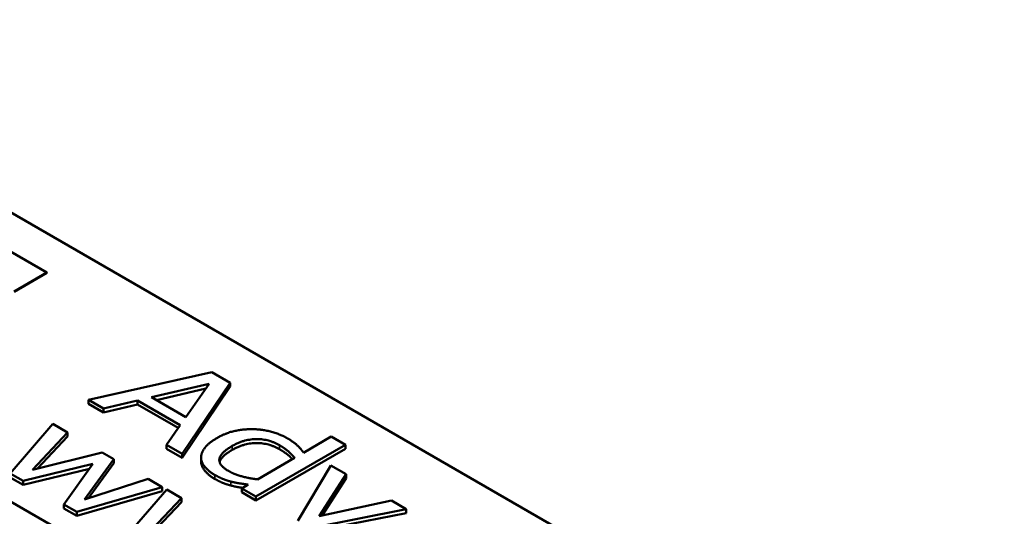
# Model space of a CAD drawing. Units: millimetres. Extents: x 0 to 2970, y 0 to 2100.
# Drawn here: x 2300 to 2315, y 829 to 837 of the extents above; entities that cross this region are included whole.
import ezdxf

# ---------------------------------------------------------------- set-up
doc = ezdxf.new("R2010")
doc.units = ezdxf.units.MM
doc.header["$LTSCALE"] = 5
doc.layers.add('Sichtbar (ISO)', color=7, linetype='Continuous', lineweight=50)
doc.layers.add('Sichtbar schmal (ISO)', color=7, linetype='Continuous', lineweight=35)

msp = doc.modelspace()

# ---------------------------------------------------------------- linework, layer by layer
at = {"layer": 'Sichtbar (ISO)'}
for p, q in [((2295.432, 836.586), (2341.394, 810.05)), ((2338.669, 807.367), (2290.684, 835.071)), ((2300.881, 832.863), (2298.752, 834.091)), ((2300.4, 832.585), (2300.881, 832.863)), ((2300.881, 832.857), (2300.4, 832.579)), ((2300.881, 832.857), (2300.881, 832.863)), ((2303.313, 831.397), (2301.497, 830.987)), ((2303.582, 831.241), (2303.313, 831.397)), ((2302.423, 831.026), (2303.271, 831.223)), ((2302.873, 830.193), (2303.582, 831.241)), ((2303.271, 831.223), (2302.929, 830.733)), ((2303.582, 831.183), (2303.582, 831.241)), ((2303.222, 831.154), (2302.495, 830.984)), ((2303.582, 831.183), (2302.873, 830.134)), ((2301.497, 830.987), (2301.717, 830.86)), ((2301.497, 830.929), (2301.497, 830.987)), ((2301.717, 830.802), (2301.497, 830.929)), ((2301.717, 830.86), (2302.219, 830.978)), ((2302.219, 830.919), (2301.717, 830.802)), ((2302.219, 830.978), (2302.846, 830.616)), ((2302.219, 830.919), (2302.219, 830.978)), ((2302.817, 830.574), (2302.219, 830.919)), ((2302.929, 830.733), (2302.423, 831.026)), ((2301.717, 830.802), (2301.717, 830.86)), ((2300.973, 830.634), (2300.341, 829.905)), ((2301.189, 830.509), (2300.973, 830.634)), ((2300.672, 829.96), (2301.189, 830.509)), ((2301.189, 830.451), (2301.189, 830.509)), ((2302.846, 830.616), (2302.643, 830.325)), ((2301.189, 830.451), (2300.744, 829.978)), ((2305.071, 830.447), (2304.662, 830.21)), ((2305.279, 830.327), (2305.071, 830.447)), ((2301.698, 830.215), (2300.672, 829.96)), ((2301.869, 830.116), (2301.698, 830.215)), ((2302.643, 830.325), (2302.873, 830.193)), ((2302.643, 830.267), (2302.643, 830.325)), ((2302.873, 830.134), (2302.643, 830.267)), ((2302.873, 830.134), (2302.873, 830.193)), ((2303.96, 829.565), (2305.279, 830.327)), ((2305.279, 830.268), (2303.96, 829.507)), ((2305.279, 830.268), (2305.279, 830.327)), ((2301.435, 829.52), (2301.869, 830.116)), ((2301.869, 830.058), (2301.491, 829.538)), ((2301.869, 830.058), (2301.869, 830.116)), ((2303.154, 830.08), (2303.154, 830.138)), ((2304.53, 830.134), (2303.982, 829.818)), ((2300.341, 829.905), (2300.532, 829.794)), ((2300.532, 829.794), (2301.561, 830.044)), ((2301.51, 829.973), (2300.532, 829.736)), ((2301.561, 830.044), (2301.132, 829.448)), ((2305.063, 830.022), (2304.577, 829.209)), ((2305.287, 829.893), (2305.063, 830.022)), ((2300.532, 829.736), (2300.341, 829.847)), ((2300.532, 829.736), (2300.532, 829.794)), ((2302.375, 829.825), (2301.435, 829.52)), ((2302.582, 829.705), (2302.375, 829.825)), ((2304.894, 829.276), (2305.287, 829.893)), ((2305.287, 829.835), (2304.937, 829.286)), ((2305.287, 829.835), (2305.287, 829.893)), ((2301.323, 829.338), (2302.582, 829.705)), ((2302.582, 829.646), (2301.323, 829.279)), ((2302.648, 829.667), (2302.016, 828.938)), ((2302.582, 829.646), (2302.582, 829.705)), ((2302.864, 829.542), (2302.648, 829.667)), ((2303.848, 829.741), (2303.752, 829.685)), ((2303.752, 829.627), (2303.752, 829.685)), ((2303.752, 829.685), (2303.96, 829.565)), ((2303.96, 829.507), (2303.752, 829.627)), ((2302.347, 828.993), (2302.864, 829.542)), ((2302.864, 829.484), (2302.419, 829.011)), ((2302.864, 829.484), (2302.864, 829.542)), ((2303.96, 829.507), (2303.96, 829.565)), ((2305.958, 829.505), (2304.894, 829.276)), ((2306.175, 829.38), (2305.958, 829.505)), ((2301.132, 829.448), (2301.323, 829.338)), ((2301.132, 829.39), (2301.132, 829.448)), ((2301.323, 829.279), (2301.132, 829.39)), ((2301.323, 829.279), (2301.323, 829.338)), ((2304.763, 829.101), (2306.175, 829.38)), ((2306.175, 829.322), (2306.175, 829.38)), ((2306.175, 829.322), (2304.763, 829.043))]:
    msp.add_line(p, q, dxfattribs=at)
for points in [[(2303.927, 830.556), (2303.785, 830.559), (2303.519, 830.503), (2303.394, 830.431)], [(2304.421, 830.424), (2304.317, 830.484), (2304.056, 830.553), (2303.927, 830.556)], [(2303.394, 830.431), (2303.274, 830.361), (2303.156, 830.217), (2303.154, 830.146)], [(2303.611, 830.309), (2303.785, 830.409), (2304.149, 830.412), (2304.308, 830.32)], [(2304.308, 830.261), (2304.149, 830.353), (2303.785, 830.351), (2303.611, 830.251)], [(2304.662, 830.21), (2304.619, 830.273), (2304.513, 830.37), (2304.421, 830.424)], [(2303.557, 829.941), (2303.405, 830.029), (2303.443, 830.212), (2303.611, 830.309)], [(2303.611, 830.251), (2303.451, 830.159), (2303.426, 830.072)], [(2304.308, 830.32), (2304.38, 830.278), (2304.481, 830.195), (2304.53, 830.134)], [(2303.154, 830.146), (2303.151, 830.076), (2303.258, 829.94), (2303.358, 829.882)], [(2303.982, 829.818), (2303.861, 829.832), (2303.639, 829.894), (2303.557, 829.941)], [(2303.358, 829.882), (2303.42, 829.846), (2303.532, 829.801), (2303.593, 829.785)], [(2303.593, 829.727), (2303.532, 829.743), (2303.42, 829.787), (2303.358, 829.823)], [(2303.593, 829.785), (2303.658, 829.768), (2303.769, 829.751), (2303.848, 829.741)]]:
    msp.add_open_spline(points, degree=2, dxfattribs=at)
for points, knots in [([(2304.496, 830.115), (2304.464, 830.151), (2304.38, 830.22), (2304.308, 830.261)], [0.340672, 0.340672, 0.340672, 1, 2, 2, 2]), ([(2303.358, 829.823), (2303.258, 829.881), (2303.154, 830.014), (2303.154, 830.08)], [0, 0, 0, 1, 1.945455, 1.945455, 1.945455]), ([(2303.766, 829.693), (2303.738, 829.697), (2303.658, 829.709), (2303.593, 829.727)], [0.56801, 0.56801, 0.56801, 1, 2, 2, 2])]:
    msp.add_open_spline(points, degree=2, knots=knots, dxfattribs=at)
at = {"layer": 'Sichtbar schmal (ISO)'}
for p, q in [((2303.611, 830.251), (2303.611, 830.309)), ((2304.308, 830.261), (2304.308, 830.32)), ((2303.358, 829.823), (2303.358, 829.882)), ((2303.593, 829.727), (2303.593, 829.785))]:
    msp.add_line(p, q, dxfattribs=at)

doc.saveas('drawing.dxf')
